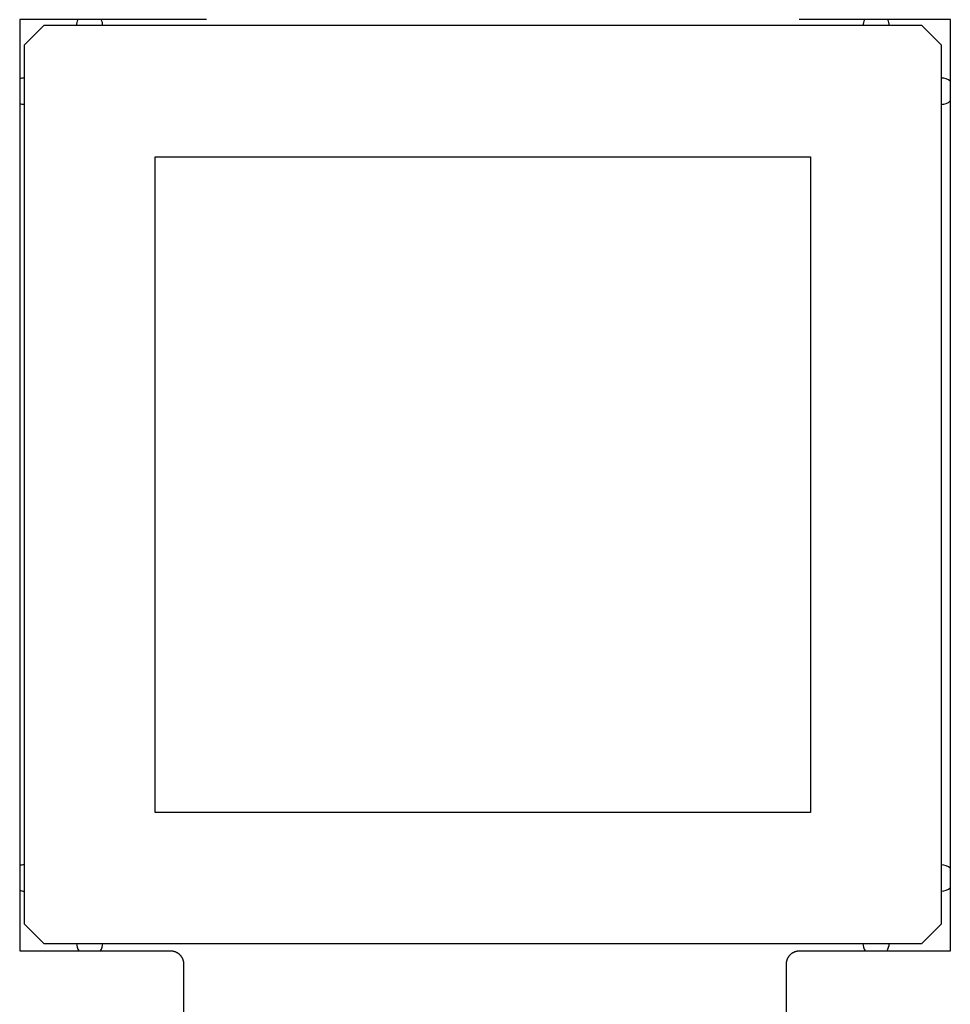
# Model space of a CAD drawing. Extents: x -139 to 237, y -21 to 918.
# Drawn here: x 32 to 46, y 348 to 363 of the extents above; entities that cross this region are included whole.
import ezdxf

# ---------------------------------------------------------------- set-up
doc = ezdxf.new("R2010")
doc.units = 0
doc.header["$MEASUREMENT"] = 0
for name, color, linetype in [('01BID', 53, 'Continuous'), ('1', 7, 'Continuous'), ('15', 7, 'Continuous'), ('AM_0', 7, 'Continuous'), ('NONE', 7, 'Continuous')]:
    doc.layers.add(name, color=color, linetype=linetype)

# ---------------------------------------------------------------- blocks, each defined once
blk = doc.blocks.new('GROUP-3-1')
at = {"layer": '15', "color": 30, "linetype": 'Continuous'}
for p, q in [((-189.347, 180.317), (-189.647, 180.017)), ((-175.947, 180.317), (-189.347, 180.317)), ((-175.647, 180.017), (-175.947, 180.317)), ((-189.647, 180.017), (-189.647, 166.617)), ((-175.647, 166.617), (-175.647, 180.017)), ((-187.647, 178.317), (-177.647, 178.317)), ((-187.647, 168.317), (-187.647, 178.317)), ((-177.647, 178.317), (-177.647, 168.317)), ((-177.647, 168.317), (-187.647, 168.317)), ((-189.647, 166.617), (-189.347, 166.317)), ((-175.947, 166.317), (-175.647, 166.617)), ((-189.347, 166.317), (-175.947, 166.317))]:
    blk.add_line(p, q, dxfattribs=at)
blk = doc.blocks.new('T7790')
at = {"layer": '1', "color": 7, "linetype": 'Continuous'}
for p, q in [((7.1, 7.1), (-7.1, 7.1)), ((-7.1, 7.1), (-7.1, 4.8)), ((7.1, 4.3), (7.1, 7.1)), ((-7.162, 4.655), (-7.166, 4.652)), ((-7.159, 4.659), (-7.162, 4.655)), ((-7.155, 4.662), (-7.159, 4.659)), ((-7.152, 4.666), (-7.155, 4.662)), ((-7.149, 4.669), (-7.152, 4.666)), ((-7.145, 4.673), (-7.149, 4.669)), ((-7.142, 4.677), (-7.145, 4.673)), ((-7.139, 4.681), (-7.142, 4.677)), ((-7.137, 4.685), (-7.139, 4.681)), ((-7.134, 4.689), (-7.137, 4.685)), ((-7.131, 4.693), (-7.134, 4.689)), ((-7.128, 4.697), (-7.131, 4.693)), ((-7.126, 4.701), (-7.128, 4.697)), ((-7.124, 4.706), (-7.126, 4.701)), ((-7.121, 4.71), (-7.124, 4.706)), ((-7.119, 4.714), (-7.121, 4.71)), ((-7.117, 4.719), (-7.119, 4.714)), ((-7.115, 4.723), (-7.117, 4.719)), ((-7.113, 4.728), (-7.115, 4.723)), ((-7.112, 4.733), (-7.113, 4.728)), ((-7.11, 4.737), (-7.112, 4.733)), ((-7.109, 4.742), (-7.11, 4.737)), ((-7.107, 4.747), (-7.109, 4.742)), ((-7.106, 4.751), (-7.107, 4.747)), ((-7.105, 4.756), (-7.106, 4.751)), ((-7.104, 4.761), (-7.105, 4.756)), ((-7.103, 4.766), (-7.104, 4.761)), ((-7.102, 4.771), (-7.103, 4.766)), ((-7.101, 4.78), (-7.102, 4.775)), ((-7.102, 4.775), (-7.102, 4.771)), ((-7.1, 4.79), (-7.101, 4.785)), ((-7.101, 4.785), (-7.101, 4.78)), ((-7.1, 4.8), (-7.1, 4.8)), ((-7.1, 4.8), (-7.1, 4.795)), ((-7.1, 4.795), (-7.1, 4.79)), ((-7.3, 4.6), (-8.4, 4.6)), ((-7.295, 4.6), (-7.3, 4.6)), ((-7.3, 4.6), (-7.3, 4.6)), ((-7.29, 4.6), (-7.295, 4.6)), ((-7.285, 4.601), (-7.29, 4.6)), ((-7.28, 4.601), (-7.285, 4.601)), ((-7.276, 4.601), (-7.28, 4.601)), ((-7.271, 4.602), (-7.276, 4.601)), ((-7.266, 4.603), (-7.271, 4.602)), ((-7.261, 4.604), (-7.266, 4.603)), ((-7.256, 4.605), (-7.261, 4.604)), ((-7.251, 4.606), (-7.256, 4.605)), ((-7.247, 4.607), (-7.251, 4.606)), ((-7.242, 4.609), (-7.247, 4.607)), ((-7.237, 4.61), (-7.242, 4.609)), ((-7.233, 4.612), (-7.237, 4.61)), ((-7.228, 4.613), (-7.233, 4.612)), ((-7.224, 4.615), (-7.228, 4.613)), ((-7.219, 4.617), (-7.224, 4.615)), ((-7.215, 4.619), (-7.219, 4.617)), ((-7.21, 4.621), (-7.215, 4.619)), ((-7.206, 4.624), (-7.21, 4.621)), ((-7.201, 4.626), (-7.206, 4.624)), ((-7.197, 4.628), (-7.201, 4.626)), ((-7.193, 4.631), (-7.197, 4.628)), ((-7.189, 4.634), (-7.193, 4.631)), ((-7.185, 4.636), (-7.189, 4.634)), ((-7.181, 4.639), (-7.185, 4.636)), ((-7.177, 4.642), (-7.181, 4.639)), ((-7.173, 4.645), (-7.177, 4.642)), ((-7.169, 4.649), (-7.173, 4.645)), ((-7.166, 4.652), (-7.169, 4.649)), ((7.1, 4.3), (7.1, 4.3)), ((7.101, 4.251), (7.1, 4.3)), ((-8.86, -4.6), (-7.3, -4.6)), ((-7.3, -4.6), (-7.3, -4.6)), ((-7.3, -4.6), (-7.295, -4.6)), ((-7.295, -4.6), (-7.29, -4.6)), ((-7.29, -4.6), (-7.285, -4.601)), ((-7.285, -4.601), (-7.28, -4.601)), ((-7.28, -4.601), (-7.276, -4.602)), ((-7.276, -4.602), (-7.271, -4.602)), ((-7.271, -4.602), (-7.266, -4.603)), ((-7.266, -4.603), (-7.261, -4.604)), ((-7.261, -4.604), (-7.256, -4.605)), ((-7.256, -4.605), (-7.251, -4.606)), ((-7.251, -4.606), (-7.247, -4.607)), ((-7.247, -4.607), (-7.242, -4.609)), ((-7.242, -4.609), (-7.237, -4.61)), ((-7.237, -4.61), (-7.233, -4.612)), ((-7.233, -4.612), (-7.228, -4.613)), ((-7.228, -4.613), (-7.224, -4.615)), ((-7.224, -4.615), (-7.219, -4.617)), ((-7.219, -4.617), (-7.215, -4.619)), ((-7.215, -4.619), (-7.21, -4.621)), ((-7.21, -4.621), (-7.206, -4.624)), ((-7.206, -4.624), (-7.201, -4.626)), ((-7.201, -4.626), (-7.197, -4.628)), ((-7.197, -4.628), (-7.193, -4.631)), ((-7.193, -4.631), (-7.189, -4.634)), ((-7.189, -4.634), (-7.185, -4.637)), ((-7.185, -4.637), (-7.181, -4.639)), ((-7.181, -4.639), (-7.177, -4.642)), ((-7.177, -4.642), (-7.173, -4.645)), ((-7.173, -4.645), (-7.169, -4.649)), ((-7.169, -4.649), (-7.166, -4.652)), ((-7.166, -4.652), (-7.162, -4.655)), ((-7.162, -4.655), (-7.159, -4.659)), ((-7.159, -4.659), (-7.155, -4.662)), ((-7.155, -4.662), (-7.152, -4.666)), ((-7.152, -4.666), (-7.149, -4.669)), ((-7.149, -4.669), (-7.145, -4.673)), ((-7.145, -4.673), (-7.142, -4.677)), ((-7.142, -4.677), (-7.139, -4.681)), ((-7.139, -4.681), (-7.137, -4.685)), ((-7.137, -4.685), (-7.134, -4.689)), ((-7.134, -4.689), (-7.131, -4.693)), ((-7.131, -4.693), (-7.129, -4.697)), ((-7.129, -4.697), (-7.126, -4.701)), ((-7.126, -4.701), (-7.124, -4.706)), ((-7.124, -4.706), (-7.121, -4.71)), ((-7.121, -4.71), (-7.119, -4.715)), ((-7.119, -4.715), (-7.117, -4.719)), ((-7.117, -4.719), (-7.115, -4.723)), ((-7.115, -4.723), (-7.113, -4.728)), ((-7.113, -4.728), (-7.112, -4.733)), ((-7.112, -4.733), (-7.11, -4.737)), ((-7.11, -4.737), (-7.109, -4.742)), ((-7.109, -4.742), (-7.107, -4.747)), ((-7.107, -4.747), (-7.106, -4.751)), ((-7.106, -4.751), (-7.105, -4.756)), ((-7.105, -4.756), (-7.104, -4.761)), ((-7.104, -4.761), (-7.103, -4.766)), ((-7.103, -4.766), (-7.102, -4.771)), ((-7.102, -4.771), (-7.102, -4.776)), ((-7.102, -4.776), (-7.101, -4.78)), ((-7.101, -4.78), (-7.101, -4.785)), ((-7.101, -4.785), (-7.1, -4.79)), ((-7.1, -4.79), (-7.1, -4.795)), ((-7.1, -4.795), (-7.1, -4.8)), ((-7.1, -4.8), (-7.1, -4.8)), ((-7.1, -4.8), (-7.1, -7.1)), ((7.1, -4.8), (7.1, -4.795)), ((7.1, -7.1), (7.1, -4.8)), ((7.1, -4.8), (7.1, -4.8)), ((-7.1, -7.1), (7.1, -7.1))]:
    blk.add_line(p, q, dxfattribs=at)
blk = doc.blocks.new('GROUP-8-1')
at = {"layer": '15', "color": 30, "linetype": 'Continuous'}
for centre, start, end in [((-188.647, 180.317), 153.3875, 180), ((-188.647, 180.317), 0, 26.6121), ((-176.647, 180.317), 153.4001, 180), ((-176.647, 180.317), 0, 26.5995), ((-189.647, 179.317), 90, 109.7571), ((-175.647, 179.317), 48.5428, 90), ((-175.647, 179.317), 270, 311.4568), ((-189.647, 179.317), 250.2425, 270), ((-189.647, 167.317), 90, 109.7691), ((-175.647, 167.317), 48.5578, 90), ((-189.647, 167.317), 250.2305, 270), ((-175.647, 167.317), 270, 311.4418), ((-188.647, 166.317), 180, 213.5141), ((-188.647, 166.317), 326.4856, 360), ((-176.647, 166.317), 180, 213.5276), ((-176.647, 166.317), 326.472, 360)]:
    blk.add_arc(centre, 0.2, start, end, dxfattribs=at)
blk = doc.blocks.new('GROUP-9-1')
at = {"layer": 'AM_0', "color": 7, "linetype": 'Continuous', "ltscale": 0.79375, "rotation": 90}
blk.add_blockref('T7790', (-182.614, 173.307), dxfattribs=at)
at = {"layer": 'NONE', "color": 7, "linetype": 'Continuous', "ltscale": 0.79375}
for name in ['GROUP-8-1', 'GROUP-3-1']:
    blk.add_blockref(name, (0, 0), dxfattribs=at)

msp = doc.modelspace()

# ---------------------------------------------------------------- block references
at = {"layer": '01BID', "color": 7, "linetype": 'Continuous', "ltscale": 304.8}
msp.add_blockref('GROUP-9-1', (221.538, 182.359), dxfattribs=at)

doc.saveas('drawing.dxf')
